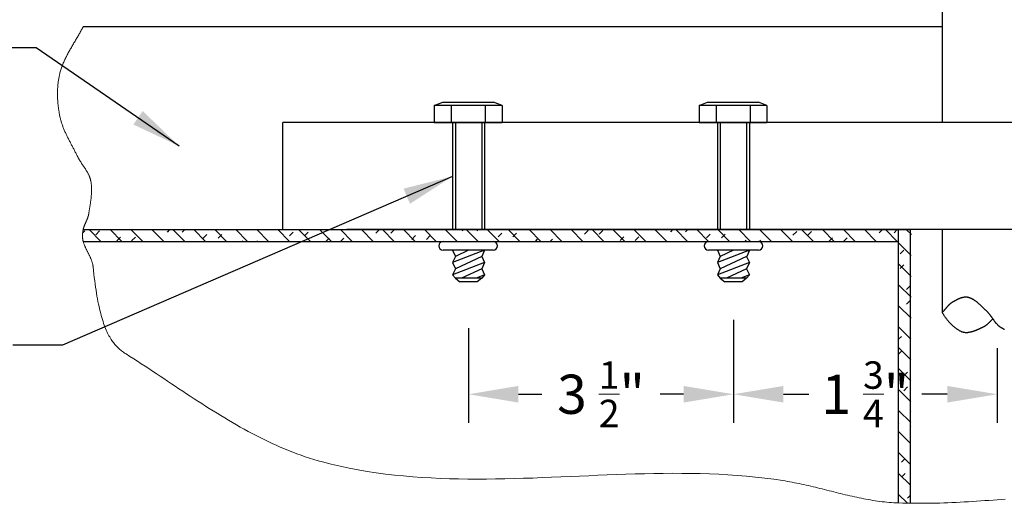
# Model space of a CAD drawing. Units: inches. Extents: x -585 to 2003, y -2230 to 1035.
# Drawn here: x 230 to 237, y 789 to 792 of the extents above; entities that cross this region are included whole.
import ezdxf

# ---------------------------------------------------------------- set-up
doc = ezdxf.new("R2010")
doc.units = ezdxf.units.IN
doc.header["$LTSCALE"] = 0.5
doc.header["$MEASUREMENT"] = 0
doc.layers.get('0').update_dxf_attribs({"color": 32})
doc.layers.get('Defpoints').update_dxf_attribs({"color": 1})
doc.layers.add('2', color=2, linetype='Continuous', lineweight=15)
doc.layers.add('DIM', color=3, linetype='Continuous', lineweight=18)
doc.styles.add('Sect Txt', font='comic.ttf', dxfattribs={"height": 0.275})
doc.dimstyles.new('Sect. Decimal', dxfattribs={"dimscale": 0, "dimtxt": 2, "dimasz": 0.35, "dimexe": 0.2, "dimexo": 0.2, "dimgap": 0.125, "dimtad": 0, "dimtih": 1, "dimtoh": 1, "dimdec": 3, "dimdsep": 46, "dimtxsty": 'Sect Txt', "dimcen": 0.09, "dimclrd": 256, "dimclre": 256, "dimclrt": 256, "dimadec": 0, "dimazin": 0, "dimtfac": 1, "dimtdec": 3, "dimtofl": 0, "dimtmove": 2, "dimatfit": 3, "dimfxl": 0, "dimtolj": 1, "dimtzin": 0, "dimarcsym": 0})
pattern_1 = [(135, (247.71842, 781.48899), (0.07352404, 0.07352404), []), (45, (247.69242, 781.489), (0.147048, -0.147048), [0.036762, -0.110286]), (45, (247.69242, 781.59297), (0.147048, -0.147048), [0.036762, -0.110286])]

# ---------------------------------------------------------------- blocks, each defined once
blk = doc.blocks.new('*D389')
at = {"layer": 'Defpoints', "color": 0, "transparency": 16777216}
for p in [(232.9749, 790.4634), (234.834, 790.5222), (234.834, 789.7998)]:
    blk.add_point(p, dxfattribs=at)
at = {"layer": 'DIM', "lineweight": -2, "transparency": 16777216}
for p, q in [((234.834, 790.3222), (234.834, 789.5998)), ((232.9749, 790.2634), (232.9749, 789.5998)), ((233.3249, 789.7998), (233.4902, 789.7998)), ((234.484, 789.7998), (234.3187, 789.7998))]:
    blk.add_line(p, q, dxfattribs=at)
at = {"layer": 'DIM', "transparency": 16777216}
for points in [[(233.3249, 789.8582), (233.3249, 789.7415), (232.9749, 789.7998)], [(234.484, 789.8582), (234.484, 789.7415), (234.834, 789.7998)]]:
    blk.add_solid(points, dxfattribs=at)
at = {"layer": 'DIM', "transparency": 16777216, "insert": (233.9044, 789.7998), "char_height": 0.275, "attachment_point": 5, "style": 'Sect Txt'}
blk.add_mtext('\\A1;\\A1;3 {\\H0.7x;\\S1/2;}"', dxfattribs=at)
blk = doc.blocks.new('*D381')
at = {"layer": 'Defpoints', "color": 0, "transparency": 16777216}
for p in [(234.834, 790.4312), (236.6834, 790.3231), (236.6834, 789.7998)]:
    blk.add_point(p, dxfattribs=at)
at = {"layer": 'DIM', "lineweight": -2, "transparency": 16777216}
for p, q in [((234.834, 790.2312), (234.834, 789.5998)), ((236.6834, 790.1231), (236.6834, 789.5998)), ((235.184, 789.7998), (235.3628, 789.7998)), ((236.3334, 789.7998), (236.1545, 789.7998))]:
    blk.add_line(p, q, dxfattribs=at)
at = {"layer": 'DIM', "transparency": 16777216}
for points in [[(235.184, 789.8582), (235.184, 789.7415), (234.834, 789.7998)], [(236.3334, 789.8582), (236.3334, 789.7415), (236.6834, 789.7998)]]:
    blk.add_solid(points, dxfattribs=at)
at = {"layer": 'DIM', "transparency": 16777216, "insert": (235.7587, 789.7998), "char_height": 0.275, "attachment_point": 5, "style": 'Sect Txt'}
blk.add_mtext('\\A1;\\A1;1 {\\H0.7x;\\S3/4;}"', dxfattribs=at)

msp = doc.modelspace()

# ---------------------------------------------------------------- hatches: boundary and pattern name
h = msp.add_hatch()
h.set_pattern_fill('MET_ALUMINUM', color=256, scale=0.294096, style=0)
h.set_pattern_definition(pattern_1)
h.paths.add_polyline_path([(230.27079, 790.95496), (230.27079, 790.87224), (235.9928, 790.87224), (235.9928, 790.95496)])
h = msp.add_hatch()
h.set_pattern_fill('MET_ALUMINUM', color=256, scale=0.294096, style=0)
h.set_pattern_definition(pattern_1)
h.paths.add_polyline_path([(235.9928, 790.95496), (235.9928, 789.0369), (236.07551, 789.0369), (236.08215, 790.95683)])

# ---------------------------------------------------------------- linework, layer by layer
for p, q in [((236.29806, 792.77909), (236.29806, 791.70651)), ((230.27079, 792.37949), (236.29806, 792.37949)), ((236.29806, 792.31299), (236.29806, 792.14195)), ((232.73405, 791.82563), (232.79353, 791.8494)), ((232.79353, 791.8494), (233.15047, 791.8494)), ((233.20996, 791.82563), (233.15047, 791.8494)), ((234.59309, 791.82632), (234.65258, 791.8501)), ((234.65258, 791.8501), (235.00951, 791.8501)), ((235.069, 791.82632), (235.00951, 791.8501)), ((233.20996, 791.82563), (232.73405, 791.82563)), ((232.73405, 791.82563), (232.73405, 791.70674)), ((232.85302, 791.82563), (232.85302, 791.70674)), ((233.09098, 791.82563), (233.09098, 791.70674)), ((233.20996, 791.82563), (233.20996, 791.70674)), ((235.069, 791.82632), (234.59309, 791.82632)), ((234.59309, 791.82632), (234.59309, 791.70743)), ((234.71206, 791.82632), (234.71206, 791.70743)), ((234.95002, 791.82632), (234.95002, 791.70743)), ((235.069, 791.82632), (235.069, 791.70743)), ((231.6722, 790.95545), (231.6722, 791.70674)), ((237.25849, 791.70651), (231.6722, 791.70651)), ((232.73405, 791.70674), (233.20996, 791.70674)), ((232.86265, 791.70213), (232.86265, 790.95496)), ((232.88261, 791.70213), (232.88261, 790.95496)), ((233.06746, 791.70213), (233.06746, 790.95496)), ((233.08742, 791.70213), (233.08742, 790.95496)), ((234.59309, 791.70743), (235.069, 791.70743)), ((234.72158, 791.70213), (234.72158, 790.95496)), ((234.74154, 791.70213), (234.74154, 790.95496)), ((234.92651, 791.70685), (234.74165, 791.70685)), ((234.92639, 791.70213), (234.92639, 790.95496)), ((234.94635, 791.70213), (234.94635, 790.95496)), ((230.27079, 790.95496), (236.07551, 790.95496)), ((237.25849, 790.95523), (232.12008, 790.95523)), ((235.9928, 789.0369), (235.9928, 790.95496)), ((236.07551, 789.0369), (236.07551, 790.95496)), ((236.29806, 790.95523), (236.29806, 790.37321)), ((230.27079, 790.87224), (235.9928, 790.87224)), ((233.14752, 790.80993), (232.79649, 790.80993)), ((232.86265, 790.80993), (232.88261, 790.76702)), ((233.08742, 790.80993), (232.86265, 790.72411)), ((232.97492, 790.80993), (232.8825, 790.76702)), ((233.08742, 790.80993), (233.06746, 790.76702)), ((235.00948, 790.80993), (234.65845, 790.80993)), ((234.72158, 790.80993), (234.74154, 790.76702)), ((234.94646, 790.80993), (234.72169, 790.72411)), ((234.83396, 790.80993), (234.74154, 790.76702)), ((234.94646, 790.80993), (234.92651, 790.76702)), ((232.88261, 790.76702), (232.86265, 790.72411)), ((233.06735, 790.76675), (232.8825, 790.68092)), ((233.06735, 790.76675), (232.8825, 790.68092)), ((233.06735, 790.76675), (233.08731, 790.72384)), ((234.74165, 790.76702), (234.72169, 790.72411)), ((234.92639, 790.76675), (234.74154, 790.68092)), ((234.92639, 790.76675), (234.74154, 790.68092)), ((234.92639, 790.76675), (234.94635, 790.72384)), ((232.86254, 790.72384), (232.8825, 790.68092)), ((233.08731, 790.72384), (232.86254, 790.63801)), ((232.8825, 790.68092), (232.86254, 790.63801)), ((233.06735, 790.68092), (232.92549, 790.61506)), ((233.06735, 790.68092), (232.92549, 790.61506)), ((233.08731, 790.72384), (233.06735, 790.68092)), ((233.06735, 790.68092), (233.08731, 790.63801)), ((234.72158, 790.72384), (234.74154, 790.68092)), ((234.94635, 790.72384), (234.72158, 790.63801)), ((234.74154, 790.68092), (234.72158, 790.63801)), ((234.92639, 790.68092), (234.78453, 790.61506)), ((234.92639, 790.68092), (234.78453, 790.61506)), ((234.94635, 790.72384), (234.92639, 790.68092)), ((234.92639, 790.68092), (234.94635, 790.63801)), ((232.86254, 790.63801), (232.88249, 790.61506)), ((233.06735, 790.61506), (232.88249, 790.61506)), ((232.8825, 790.61506), (232.91481, 790.58936)), ((233.08731, 790.63801), (233.0272, 790.61506)), ((233.06735, 790.61506), (233.03503, 790.58936)), ((233.08731, 790.63801), (233.06735, 790.61506)), ((234.72158, 790.63801), (234.74153, 790.61506)), ((234.92639, 790.61506), (234.74153, 790.61506)), ((234.74154, 790.61506), (234.77385, 790.58936)), ((234.94635, 790.63801), (234.88624, 790.61506)), ((234.92639, 790.61506), (234.89407, 790.58936)), ((234.94635, 790.63801), (234.92639, 790.61506)), ((233.03503, 790.58936), (232.91481, 790.58936)), ((234.89407, 790.58936), (234.77385, 790.58936))]:
    msp.add_line(p, q)
at = {"flags": 128}
for points in [[(236.73652, 790.25343), (236.73404, 790.25471), (236.73157, 790.256), (236.72913, 790.25732), (236.72671, 790.25866), (236.7243, 790.26002), (236.72192, 790.26139), (236.71956, 790.26277), (236.71723, 790.26417), (236.71492, 790.26558), (236.71264, 790.26699), (236.71038, 790.26842), (236.70815, 790.26985), (236.70815, 790.26985), (236.7057, 790.27149), (236.70329, 790.27319), (236.70094, 790.27494), (236.69863, 790.27674), (236.69637, 790.2786), (236.69416, 790.28051), (236.69198, 790.28246), (236.68985, 790.28447), (236.68776, 790.28651), (236.6857, 790.2886), (236.68368, 790.29072), (236.68169, 790.29288), (236.67973, 790.29508), (236.6778, 790.29731), (236.6759, 790.29957), (236.67403, 790.30186), (236.67218, 790.30418), (236.67034, 790.30652), (236.66853, 790.30888), (236.66674, 790.31127), (236.66496, 790.31367), (236.6632, 790.31609), (236.66145, 790.31852), (236.6597, 790.32097), (236.65797, 790.32343), (236.65624, 790.32589), (236.65452, 790.32836), (236.6528, 790.33083), (236.65108, 790.33331), (236.64935, 790.33578), (236.64763, 790.33825), (236.6459, 790.34072), (236.64416, 790.34318), (236.64241, 790.34563), (236.64065, 790.34808), (236.63888, 790.3505), (236.6371, 790.35292), (236.63529, 790.35531), (236.63347, 790.35769), (236.63163, 790.36005), (236.62977, 790.36238), (236.62788, 790.36469), (236.62596, 790.36697), (236.62402, 790.36922), (236.62204, 790.37143), (236.62004, 790.37362), (236.618, 790.37577), (236.61592, 790.37788), (236.61381, 790.37995), (236.61165, 790.38198), (236.61165, 790.38198), (236.60928, 790.38418), (236.60691, 790.3864), (236.60454, 790.38865), (236.60218, 790.39091), (236.59981, 790.39319), (236.59744, 790.39548), (236.59508, 790.39778), (236.59271, 790.40009), (236.59034, 790.4024), (236.58797, 790.40473), (236.58559, 790.40705), (236.58321, 790.40938), (236.58083, 790.41171), (236.57844, 790.41403), (236.57604, 790.41635), (236.57363, 790.41866), (236.57122, 790.42096), (236.5688, 790.42325), (236.56636, 790.42553), (236.56392, 790.42779), (236.56147, 790.43004), (236.559, 790.43226), (236.55652, 790.43447), (236.55403, 790.43665), (236.55152, 790.43881), (236.549, 790.44093), (236.54647, 790.44303), (236.54391, 790.4451), (236.54134, 790.44713), (236.53875, 790.44913), (236.53615, 790.45109), (236.53352, 790.45301), (236.53087, 790.45489), (236.52821, 790.45673), (236.52552, 790.45852), (236.52281, 790.46026), (236.52007, 790.46195), (236.51731, 790.46359), (236.51453, 790.46518), (236.51172, 790.46671), (236.50888, 790.46818), (236.50602, 790.46959), (236.50313, 790.47094), (236.50021, 790.47222), (236.49727, 790.47344), (236.49429, 790.4746), (236.49128, 790.47568), (236.48824, 790.47669), (236.48517, 790.47762), (236.48207, 790.47848), (236.48207, 790.47848), (236.4798, 790.47903), (236.47753, 790.4795), (236.47526, 790.4799), (236.47298, 790.48022), (236.47069, 790.48047), (236.4684, 790.48065), (236.46611, 790.48076), (236.46381, 790.4808), (236.4615, 790.48077), (236.4592, 790.48069), (236.45689, 790.48053), (236.45458, 790.48032), (236.45227, 790.48005), (236.44995, 790.47972), (236.44764, 790.47934), (236.44533, 790.47891), (236.44301, 790.47842), (236.4407, 790.47788), (236.43839, 790.4773), (236.43608, 790.47667), (236.43377, 790.476), (236.43147, 790.47528), (236.42916, 790.47452), (236.42687, 790.47373), (236.42457, 790.47289), (236.42228, 790.47203), (236.42, 790.47113), (236.41772, 790.47019), (236.41545, 790.46923), (236.41318, 790.46824), (236.41092, 790.46722), (236.40867, 790.46618), (236.40643, 790.46512), (236.40419, 790.46404), (236.40196, 790.46294), (236.39975, 790.46182), (236.39754, 790.46068), (236.39534, 790.45954), (236.39315, 790.45838), (236.39098, 790.45721), (236.38881, 790.45603), (236.38666, 790.45485), (236.38452, 790.45367), (236.3824, 790.45248), (236.38028, 790.45129), (236.37819, 790.4501), (236.3761, 790.44891), (236.37403, 790.44773), (236.37198, 790.44656), (236.36994, 790.44539), (236.36994, 790.44539), (236.36819, 790.44436), (236.36646, 790.4433), (236.36475, 790.44221), (236.36307, 790.44108), (236.36141, 790.43992), (236.35978, 790.43874), (236.35817, 790.43752), (236.35657, 790.43628), (236.355, 790.43501), (236.35345, 790.43372), (236.35191, 790.4324), (236.3504, 790.43106), (236.3489, 790.4297), (236.34741, 790.42832), (236.34594, 790.42691), (236.34449, 790.42549), (236.34305, 790.42405), (236.34162, 790.42259), (236.34021, 790.42112), (236.33881, 790.41963), (236.33741, 790.41813), (236.33603, 790.41661), (236.33466, 790.41508), (236.33329, 790.41355), (236.33193, 790.412), (236.33058, 790.41044), (236.32923, 790.40888), (236.32789, 790.40731), (236.32656, 790.40574), (236.32522, 790.40416), (236.32389, 790.40257), (236.32256, 790.40099), (236.32124, 790.3994), (236.31991, 790.39781), (236.31858, 790.39622), (236.31725, 790.39464), (236.31592, 790.39306), (236.31459, 790.39148), (236.31325, 790.38991), (236.31191, 790.38834), (236.31056, 790.38678), (236.3092, 790.38522), (236.30784, 790.38368), (236.30647, 790.38215), (236.3051, 790.38062), (236.30371, 790.37911), (236.30232, 790.37761), (236.30091, 790.37613), (236.29949, 790.37466), (236.29806, 790.37321)], [(236.29806, 790.37321), (236.30016, 790.36987), (236.30228, 790.36655), (236.3044, 790.36326), (236.30654, 790.35999), (236.30868, 790.35675), (236.31084, 790.35354), (236.31302, 790.35035), (236.3152, 790.34719), (236.31741, 790.34405), (236.31962, 790.34094), (236.32186, 790.33786), (236.32411, 790.33481), (236.32637, 790.33178), (236.32866, 790.32879), (236.33096, 790.32582), (236.33329, 790.32288), (236.33563, 790.31997), (236.338, 790.31709), (236.34038, 790.31424), (236.34279, 790.31142), (236.34522, 790.30863), (236.34768, 790.30587), (236.35016, 790.30314), (236.35266, 790.30044), (236.35519, 790.29778), (236.35774, 790.29514), (236.36033, 790.29254), (236.36294, 790.28997), (236.36558, 790.28744), (236.36824, 790.28493), (236.37094, 790.28246), (236.37367, 790.28003), (236.37643, 790.27763), (236.37922, 790.27526), (236.38204, 790.27293), (236.3849, 790.27063), (236.38779, 790.26836), (236.39072, 790.26614), (236.39368, 790.26394), (236.39667, 790.26179), (236.39971, 790.25967), (236.40277, 790.25759), (236.40588, 790.25554), (236.40903, 790.25353), (236.41222, 790.25156), (236.41544, 790.24963), (236.41871, 790.24773), (236.42202, 790.24588), (236.42537, 790.24406), (236.42876, 790.24228), (236.42876, 790.24228), (236.43159, 790.2409), (236.43447, 790.23965), (236.43738, 790.23853), (236.44032, 790.23753), (236.44331, 790.23666), (236.44632, 790.2359), (236.44937, 790.23526), (236.45245, 790.23473), (236.45555, 790.23432), (236.45869, 790.23401), (236.46185, 790.2338), (236.46503, 790.23369), (236.46824, 790.23368), (236.47147, 790.23377), (236.47472, 790.23395), (236.47798, 790.23421), (236.48126, 790.23456), (236.48456, 790.23499), (236.48787, 790.2355), (236.49119, 790.23609), (236.49453, 790.23675), (236.49787, 790.23748), (236.50122, 790.23827), (236.50457, 790.23913), (236.50793, 790.24005), (236.51129, 790.24102), (236.51465, 790.24205), (236.51801, 790.24314), (236.52137, 790.24426), (236.52473, 790.24544), (236.52808, 790.24665), (236.53142, 790.2479), (236.53475, 790.24919), (236.53808, 790.25052), (236.54139, 790.25187), (236.54469, 790.25324), (236.54798, 790.25464), (236.55125, 790.25606), (236.5545, 790.2575), (236.55774, 790.25895), (236.56095, 790.26041), (236.56414, 790.26188), (236.56731, 790.26335), (236.57045, 790.26483), (236.57356, 790.2663), (236.57665, 790.26777), (236.5797, 790.26923), (236.58273, 790.27068), (236.58572, 790.27211), (236.58868, 790.27353), (236.58868, 790.27353), (236.59099, 790.27467), (236.59326, 790.27587), (236.59549, 790.27711), (236.59769, 790.27839), (236.59985, 790.27972), (236.60197, 790.28108), (236.60405, 790.28248), (236.60609, 790.28391), (236.6081, 790.28537), (236.61006, 790.28685), (236.61199, 790.28835), (236.61387, 790.28987), (236.61572, 790.2914), (236.61753, 790.29294), (236.6193, 790.29449), (236.62103, 790.29604), (236.62272, 790.29759), (236.62437, 790.29914), (236.62599, 790.30068), (236.62756, 790.30221), (236.62909, 790.30373), (236.63058, 790.30523), (236.63203, 790.30671), (236.63345, 790.30817), (236.63482, 790.3096), (236.63615, 790.311), (236.63744, 790.31237), (236.63869, 790.3137), (236.6399, 790.31498), (236.64107, 790.31623), (236.6422, 790.31742), (236.64328, 790.31857), (236.64433, 790.31966), (236.64533, 790.32069), (236.6463, 790.32167), (236.64722, 790.32257), (236.6481, 790.32341), (236.64894, 790.32418), (236.64974, 790.32488), (236.6505, 790.32549), (236.65121, 790.32603), (236.65188, 790.32648), (236.65251, 790.32684), (236.6531, 790.32711), (236.65365, 790.32728), (236.65415, 790.32736), (236.65461, 790.32733), (236.65503, 790.3272), (236.6554, 790.32696), (236.65574, 790.32661)]]:
    msp.add_lwpolyline(points, dxfattribs=at)
for centre, start, end in [((232.79649, 790.84109), 90, 270), ((233.14752, 790.84109), 270, 90), ((234.65845, 790.84109), 90, 270), ((235.00948, 790.84109), 270, 90)]:
    msp.add_arc(centre, 0.03116, start, end)
at = {"layer": '2', "flags": 128}
msp.add_lwpolyline([(230.27079, 792.37949), (230.26751, 792.373), (230.26417, 792.36654), (230.26079, 792.3601), (230.25735, 792.35367), (230.25387, 792.34727), (230.25035, 792.34087), (230.2468, 792.33449), (230.24321, 792.32812), (230.23959, 792.32177), (230.23594, 792.31542), (230.23227, 792.30908), (230.22858, 792.30275), (230.22488, 792.29643), (230.22116, 792.29011), (230.21743, 792.2838), (230.2137, 792.27748), (230.20996, 792.27117), (230.20623, 792.26486), (230.2025, 792.25854), (230.19878, 792.25222), (230.19507, 792.2459), (230.19137, 792.23957), (230.18769, 792.23324), (230.18404, 792.2269), (230.18041, 792.22054), (230.17681, 792.21418), (230.17324, 792.2078), (230.16971, 792.20141), (230.16622, 792.19501), (230.16277, 792.18859), (230.15937, 792.18215), (230.15601, 792.1757), (230.15271, 792.16922), (230.14947, 792.16273), (230.14628, 792.15621), (230.14316, 792.14966), (230.14011, 792.1431), (230.13713, 792.1365), (230.13422, 792.12988), (230.13139, 792.12323), (230.12864, 792.11655), (230.12598, 792.10983), (230.1234, 792.10309), (230.12092, 792.09631), (230.11852, 792.08949), (230.11623, 792.08264), (230.11404, 792.07575), (230.11196, 792.06882), (230.10998, 792.06185), (230.10812, 792.05483), (230.10812, 792.05483), (230.10662, 792.04884), (230.10519, 792.04283), (230.10383, 792.0368), (230.10254, 792.03075), (230.10132, 792.02468), (230.10017, 792.01859), (230.09909, 792.01249), (230.09808, 792.00638), (230.09713, 792.00025), (230.09625, 791.9941), (230.09543, 791.98794), (230.09468, 791.98177), (230.09399, 791.97559), (230.09337, 791.9694), (230.09281, 791.9632), (230.09231, 791.95699), (230.09188, 791.95077), (230.09151, 791.94454), (230.09119, 791.93831), (230.09094, 791.93207), (230.09075, 791.92583), (230.09061, 791.91958), (230.09053, 791.91333), (230.09051, 791.90707), (230.09055, 791.90081), (230.09064, 791.89456), (230.09079, 791.8883), (230.091, 791.88204), (230.09126, 791.87578), (230.09157, 791.86953), (230.09193, 791.86327), (230.09235, 791.85702), (230.09282, 791.85078), (230.09334, 791.84454), (230.09391, 791.83831), (230.09453, 791.83208), (230.0952, 791.82586), (230.09592, 791.81965), (230.09669, 791.81344), (230.0975, 791.80725), (230.09836, 791.80107), (230.09927, 791.7949), (230.10022, 791.78874), (230.10122, 791.78259), (230.10226, 791.77646), (230.10335, 791.77034), (230.10448, 791.76424), (230.10565, 791.75815), (230.10686, 791.75208), (230.10812, 791.74603), (230.10812, 791.74603), (230.10943, 791.74006), (230.11082, 791.73412), (230.1123, 791.72821), (230.11387, 791.72232), (230.11551, 791.71646), (230.11723, 791.71062), (230.11903, 791.70481), (230.12091, 791.69902), (230.12285, 791.69325), (230.12486, 791.6875), (230.12694, 791.68178), (230.12908, 791.67607), (230.13128, 791.67039), (230.13354, 791.66472), (230.13585, 791.65907), (230.13822, 791.65344), (230.14064, 791.64782), (230.1431, 791.64222), (230.14561, 791.63664), (230.14817, 791.63106), (230.15076, 791.62551), (230.15339, 791.61996), (230.15606, 791.61442), (230.15876, 791.6089), (230.16149, 791.60339), (230.16425, 791.59788), (230.16703, 791.59239), (230.16984, 791.5869), (230.17266, 791.58142), (230.17551, 791.57595), (230.17837, 791.57048), (230.18124, 791.56502), (230.18412, 791.55956), (230.18701, 791.5541), (230.1899, 791.54865), (230.1928, 791.5432), (230.19569, 791.53775), (230.19859, 791.5323), (230.20148, 791.52685), (230.20436, 791.52139), (230.20723, 791.51594), (230.21009, 791.51048), (230.21293, 791.50502), (230.21575, 791.49956), (230.21856, 791.49409), (230.22134, 791.48861), (230.2241, 791.48313), (230.22683, 791.47764), (230.22952, 791.47215), (230.23219, 791.46664), (230.23219, 791.46664), (230.23389, 791.46317), (230.23565, 791.45972), (230.23746, 791.45628), (230.23931, 791.45287), (230.24122, 791.44948), (230.24316, 791.4461), (230.24514, 791.44274), (230.24716, 791.43939), (230.24922, 791.43606), (230.2513, 791.43273), (230.25341, 791.42942), (230.25554, 791.42612), (230.2577, 791.42283), (230.25987, 791.41954), (230.26205, 791.41627), (230.26425, 791.41299), (230.26646, 791.40972), (230.26867, 791.40646), (230.27089, 791.40319), (230.2731, 791.39993), (230.27531, 791.39666), (230.27752, 791.3934), (230.27971, 791.39013), (230.28189, 791.38686), (230.28406, 791.38358), (230.2862, 791.3803), (230.28833, 791.377), (230.29043, 791.3737), (230.2925, 791.37039), (230.29454, 791.36707), (230.29655, 791.36374), (230.29851, 791.3604), (230.30044, 791.35704), (230.30233, 791.35366), (230.30417, 791.35027), (230.30596, 791.34686), (230.30769, 791.34343), (230.30937, 791.33998), (230.311, 791.33651), (230.31256, 791.33302), (230.31405, 791.3295), (230.31548, 791.32596), (230.31684, 791.3224), (230.31812, 791.3188), (230.31933, 791.31518), (230.32045, 791.31153), (230.3215, 791.30785), (230.32245, 791.30414), (230.32332, 791.30039), (230.3241, 791.29662), (230.3241, 791.29662), (230.32494, 791.29204), (230.3257, 791.28745), (230.32639, 791.28285), (230.32701, 791.27825), (230.32756, 791.27364), (230.32804, 791.26903), (230.32846, 791.26441), (230.32881, 791.25978), (230.3291, 791.25515), (230.32933, 791.25051), (230.3295, 791.24587), (230.32962, 791.24122), (230.32967, 791.23657), (230.32968, 791.23192), (230.32963, 791.22726), (230.32954, 791.2226), (230.32939, 791.21793), (230.3292, 791.21326), (230.32896, 791.20859), (230.32869, 791.20392), (230.32837, 791.19924), (230.32801, 791.19457), (230.32761, 791.18989), (230.32718, 791.18521), (230.32672, 791.18053), (230.32622, 791.17585), (230.32569, 791.17117), (230.32514, 791.16649), (230.32456, 791.16181), (230.32395, 791.15713), (230.32332, 791.15245), (230.32267, 791.14777), (230.322, 791.14309), (230.32131, 791.13842), (230.32061, 791.13374), (230.31989, 791.12907), (230.31916, 791.12441), (230.31842, 791.11974), (230.31768, 791.11508), (230.31692, 791.11042), (230.31616, 791.10577), (230.3154, 791.10112), (230.31463, 791.09647), (230.31387, 791.09183), (230.31311, 791.08719), (230.31235, 791.08256), (230.3116, 791.07794), (230.31085, 791.07332), (230.31011, 791.0687), (230.30939, 791.0641), (230.30939, 791.0641), (230.30901, 791.06181), (230.30859, 791.05954), (230.30812, 791.05728), (230.30762, 791.05504), (230.30707, 791.0528), (230.30649, 791.05057), (230.30587, 791.04835), (230.30522, 791.04614), (230.30454, 791.04393), (230.30382, 791.04174), (230.30308, 791.03955), (230.30231, 791.03737), (230.30152, 791.03519), (230.30071, 791.03302), (230.29987, 791.03086), (230.29901, 791.0287), (230.29814, 791.02655), (230.29725, 791.02439), (230.29634, 791.02225), (230.29543, 791.0201), (230.2945, 791.01796), (230.29356, 791.01582), (230.29262, 791.01369), (230.29167, 791.01155), (230.29071, 791.00942), (230.28976, 791.00728), (230.2888, 791.00515), (230.28785, 791.00301), (230.2869, 791.00087), (230.28595, 790.99874), (230.28501, 790.9966), (230.28408, 790.99445), (230.28316, 790.99231), (230.28225, 790.99016), (230.28136, 790.98801), (230.28048, 790.98585), (230.27962, 790.98369), (230.27878, 790.98152), (230.27796, 790.97935), (230.27716, 790.97718), (230.27638, 790.97499), (230.27563, 790.9728), (230.27491, 790.9706), (230.27422, 790.96839), (230.27356, 790.96618), (230.27293, 790.96395), (230.27234, 790.96172), (230.27178, 790.95948), (230.27127, 790.95722), (230.27079, 790.95496), (230.27079, 790.95496), (230.27047, 790.95333), (230.27016, 790.95171), (230.26985, 790.95007), (230.26956, 790.94843), (230.26928, 790.94679), (230.269, 790.94515), (230.26874, 790.9435), (230.26849, 790.94185), (230.26825, 790.94019), (230.26802, 790.93853), (230.2678, 790.93687), (230.26759, 790.93521), (230.2674, 790.93354), (230.26722, 790.93188), (230.26705, 790.93021), (230.26689, 790.92853), (230.26674, 790.92686), (230.26661, 790.92519), (230.26649, 790.92351), (230.26639, 790.92184), (230.2663, 790.92016), (230.26622, 790.91848), (230.26616, 790.91681), (230.26611, 790.91513), (230.26608, 790.91345), (230.26606, 790.91178), (230.26606, 790.9101), (230.26607, 790.90843), (230.2661, 790.90675), (230.26615, 790.90508), (230.26621, 790.90341), (230.26629, 790.90174), (230.26638, 790.90007), (230.26649, 790.89841), (230.26662, 790.89675), (230.26677, 790.89509), (230.26693, 790.89343), (230.26711, 790.89178), (230.26731, 790.89013), (230.26753, 790.88848), (230.26777, 790.88684), (230.26803, 790.8852), (230.2683, 790.88356), (230.2686, 790.88193), (230.26891, 790.8803), (230.26925, 790.87868), (230.2696, 790.87706), (230.26998, 790.87545), (230.27037, 790.87385), (230.27079, 790.87224), (230.27079, 790.87224), (230.27182, 790.86855), (230.27291, 790.86488), (230.27407, 790.86122), (230.2753, 790.85758), (230.27658, 790.85396), (230.27792, 790.85036), (230.27932, 790.84677), (230.28076, 790.84319), (230.28225, 790.83963), (230.28378, 790.83608), (230.28535, 790.83254), (230.28695, 790.82901), (230.28859, 790.82549), (230.29026, 790.82198), (230.29195, 790.81847), (230.29366, 790.81498), (230.29539, 790.81149), (230.29714, 790.808), (230.2989, 790.80452), (230.30066, 790.80105), (230.30244, 790.79757), (230.30421, 790.7941), (230.30598, 790.79062), (230.30775, 790.78715), (230.3095, 790.78367), (230.31125, 790.7802), (230.31298, 790.77672), (230.31469, 790.77323), (230.31638, 790.76974), (230.31804, 790.76625), (230.31967, 790.76274), (230.32127, 790.75924), (230.32284, 790.75572), (230.32437, 790.75219), (230.32585, 790.74865), (230.32728, 790.7451), (230.32867, 790.74154), (230.33001, 790.73797), (230.33128, 790.73438), (230.3325, 790.73077), (230.33366, 790.72715), (230.33474, 790.72352), (230.33576, 790.71986), (230.33671, 790.71619), (230.33757, 790.7125), (230.33836, 790.70879), (230.33906, 790.70506), (230.33968, 790.7013), (230.34021, 790.69752), (230.34064, 790.69372), (230.34064, 790.69372), (230.34331, 790.66796), (230.34608, 790.64297), (230.34892, 790.61875), (230.35185, 790.59527), (230.35487, 790.57253), (230.35797, 790.5505), (230.36116, 790.52918), (230.36443, 790.50855), (230.36778, 790.4886), (230.37121, 790.46932), (230.37473, 790.45068), (230.37833, 790.43268), (230.38201, 790.41531), (230.38577, 790.39854), (230.38962, 790.38236), (230.39354, 790.36677), (230.39755, 790.35174), (230.40163, 790.33726), (230.4058, 790.32333), (230.41004, 790.30992), (230.41436, 790.29701), (230.41876, 790.28461), (230.42324, 790.27269), (230.42779, 790.26124), (230.43242, 790.25024), (230.43713, 790.23968), (230.44192, 790.22956), (230.44678, 790.21984), (230.45172, 790.21053), (230.45673, 790.2016), (230.46182, 790.19304), (230.46698, 790.18484), (230.47222, 790.17698), (230.47753, 790.16945), (230.48292, 790.16224), (230.48837, 790.15533), (230.4939, 790.14871), (230.49951, 790.14237), (230.50518, 790.13628), (230.51093, 790.13044), (230.51674, 790.12484), (230.52263, 790.11945), (230.52859, 790.11427), (230.53462, 790.10927), (230.54072, 790.10446), (230.54688, 790.09981), (230.55312, 790.0953), (230.55942, 790.09094), (230.5658, 790.08669), (230.57224, 790.08255), (230.57224, 790.08255), (230.59879, 790.06569), (230.62531, 790.0487), (230.6518, 790.03158), (230.67827, 790.01435), (230.70472, 789.99702), (230.73116, 789.9796), (230.75759, 789.96211), (230.78402, 789.94456), (230.81044, 789.92697), (230.83687, 789.90934), (230.86331, 789.89169), (230.88977, 789.87403), (230.91623, 789.85637), (230.94273, 789.83874), (230.96925, 789.82113), (230.9958, 789.80357), (231.02238, 789.78607), (231.04901, 789.76863), (231.07568, 789.75128), (231.1024, 789.73402), (231.12917, 789.71688), (231.156, 789.69985), (231.1829, 789.68296), (231.20986, 789.66622), (231.23689, 789.64964), (231.264, 789.63323), (231.29118, 789.61701), (231.31846, 789.60098), (231.34582, 789.58517), (231.37328, 789.56959), (231.40083, 789.55424), (231.42849, 789.53915), (231.45625, 789.52432), (231.48413, 789.50977), (231.51212, 789.4955), (231.54023, 789.48155), (231.56847, 789.4679), (231.59684, 789.45459), (231.62534, 789.44162), (231.65398, 789.42901), (231.68276, 789.41676), (231.71169, 789.40489), (231.74077, 789.39342), (231.77001, 789.38236), (231.79941, 789.37171), (231.82898, 789.3615), (231.85871, 789.35174), (231.88862, 789.34243), (231.91871, 789.3336), (231.94898, 789.32525), (231.94898, 789.32525), (232.01158, 789.30927), (232.07438, 789.29466), (232.13736, 789.28136), (232.20052, 789.26932), (232.26385, 789.25848), (232.32735, 789.24881), (232.39101, 789.24025), (232.45482, 789.23274), (232.51878, 789.22623), (232.58287, 789.22068), (232.6471, 789.21604), (232.71145, 789.21224), (232.77592, 789.20925), (232.8405, 789.207), (232.90518, 789.20546), (232.96996, 789.20456), (233.03483, 789.20426), (233.09978, 789.2045), (233.16481, 789.20523), (233.22991, 789.20641), (233.29508, 789.20798), (233.3603, 789.20989), (233.42556, 789.21209), (233.49087, 789.21453), (233.55622, 789.21715), (233.62159, 789.21991), (233.68699, 789.22275), (233.7524, 789.22563), (233.81782, 789.22849), (233.88324, 789.23128), (233.94865, 789.23395), (234.01405, 789.23645), (234.07943, 789.23873), (234.14479, 789.24073), (234.21011, 789.24241), (234.27539, 789.24371), (234.34062, 789.24459), (234.4058, 789.24498), (234.47092, 789.24485), (234.53598, 789.24414), (234.60096, 789.24279), (234.66585, 789.24077), (234.73066, 789.23801), (234.79537, 789.23446), (234.85999, 789.23008), (234.92449, 789.22481), (234.98888, 789.2186), (235.05314, 789.2114), (235.11728, 789.20316), (235.18128, 789.19383), (235.18128, 789.19383), (235.1976, 789.19122), (235.21391, 789.18848), (235.2302, 789.18559), (235.24647, 789.18258), (235.26273, 789.17944), (235.27897, 789.17619), (235.29519, 789.17283), (235.31141, 789.16937), (235.32761, 789.16583), (235.34379, 789.1622), (235.35997, 789.15849), (235.37614, 789.15472), (235.3923, 789.15088), (235.40845, 789.147), (235.4246, 789.14306), (235.44073, 789.13909), (235.45687, 789.1351), (235.473, 789.13107), (235.48913, 789.12704), (235.50525, 789.123), (235.52137, 789.11896), (235.5375, 789.11493), (235.55362, 789.11091), (235.56975, 789.10692), (235.58588, 789.10297), (235.60201, 789.09905), (235.61815, 789.09518), (235.63429, 789.09136), (235.65044, 789.08761), (235.6666, 789.08392), (235.68277, 789.08032), (235.69894, 789.0768), (235.71513, 789.07338), (235.73132, 789.07005), (235.74753, 789.06684), (235.76376, 789.06374), (235.77999, 789.06076), (235.79624, 789.05792), (235.81251, 789.05522), (235.8288, 789.05266), (235.8451, 789.05026), (235.86142, 789.04802), (235.87777, 789.04596), (235.89413, 789.04407), (235.91051, 789.04236), (235.92692, 789.04085), (235.94335, 789.03954), (235.95981, 789.03844), (235.97629, 789.03756), (235.9928, 789.0369), (235.9928, 789.0369), (236.02161, 789.03605), (236.05043, 789.03541), (236.07924, 789.03496), (236.10805, 789.0347), (236.13685, 789.03462), (236.16566, 789.03472), (236.19446, 789.035), (236.22326, 789.03543), (236.25205, 789.03603), (236.28085, 789.03677), (236.30964, 789.03767), (236.33844, 789.0387), (236.36723, 789.03987), (236.39602, 789.04116), (236.4248, 789.04257), (236.45359, 789.0441), (236.48237, 789.04574), (236.51116, 789.04747), (236.53994, 789.04931), (236.56872, 789.05123), (236.5975, 789.05324), (236.62628, 789.05533), (236.65506, 789.05748), (236.68384, 789.0597), (236.71261, 789.06198), (236.74139, 789.06431)], dxfattribs=at)

# ---------------------------------------------------------------- dimensions: what is measured, and where the dimension line sits
at = {"layer": 'DIM'}
for base, p1, p2, text, picture, middle in [((234.83396, 789.79984), (232.97492, 790.46335), (234.83396, 790.52217), '\\A1;3 {\\H0.7x;\\S1/2;}"', '*D389', (233.90444, 789.79984)), ((236.68342, 789.79984), (234.83396, 790.43119), (236.68342, 790.32315), '\\A1;1 {\\H0.7x;\\S3/4;}"', '*D381', (235.75869, 789.79984))]:
    dim = msp.add_linear_dim(base=base, p1=p1, p2=p2, text=text, dimstyle='Sect. Decimal', override={"dimscale": 1, "dimlfac": 0.641766, "dimlunit": 4, "dimpost": '', "dimtmove": 0}, dxfattribs=at)
    dim.commit()
    dim.dimension.update_dxf_attribs({"geometry": picture, "text_midpoint": middle})

# ---------------------------------------------------------------- leaders
at = {"layer": 'DIM', "annotation_type": 0, "has_hookline": 1, "hookline_direction": 1}
for points, text_width in [([(230.94408, 791.5413), (229.94189, 792.23067), (229.59189, 792.23067)], 1.62204), ([(232.86265, 791.32855), (230.12662, 790.14414), (229.77662, 790.14414)], 2.99355)]:
    msp.add_leader(points, dimstyle='Sect. Decimal', override={"dimscale": 1}, dxfattribs=dict(at, text_width=text_width))

doc.saveas('drawing.dxf')
